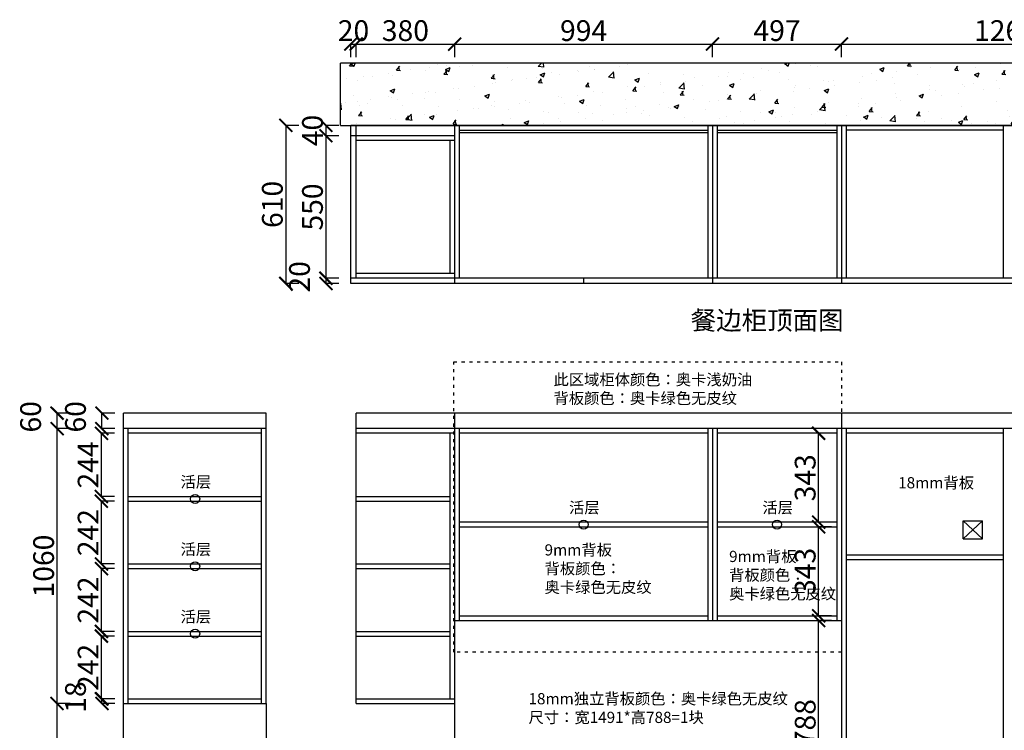
# Model space of a CAD drawing. Units: millimetres. Extents: x 616697 to 623605, y -753281 to -748637.
# Drawn here: x 616697 to 620493, y -751378 to -748637 of the extents above; entities that cross this region are included whole.
import ezdxf

# ---------------------------------------------------------------- set-up
doc = ezdxf.new("R2010")
doc.units = ezdxf.units.MM
doc.linetypes.add('1000', pattern=[30, 12, -18])
doc.layers.add('06综合说明层', color=7, linetype='Continuous', lineweight=30)
doc.styles.get("Standard").update_dxf_attribs({"font": 'arial.ttf'})
doc.dimstyles.new('ISO-25', dxfattribs={"dimtxt": 80, "dimasz": 50, "dimexe": 1.25, "dimexo": 0.625, "dimtad": 1, "dimtxsty": 'Standard', "dimblk": 'ARCHTICK', "dimcen": 2.5, "dimadec": 0, "dimazin": 0, "dimtfac": 1, "dimtmove": 0, "dimatfit": 3, "dimfxl": 50, "dimfxlon": 1, "dimarcsym": 0})

# ---------------------------------------------------------------- blocks, each defined once
blk = doc.blocks.new('_ArchTick')
at = {"color": 0, "linetype": 'ByBlock', "const_width": 0.15}
blk.add_lwpolyline([(-0.5, -0.5), (0.5, 0.5)], dxfattribs=at)
blk = doc.blocks.new('*D1')
at = {"layer": '06综合说明层', "color": 0, "lineweight": -2, "transparency": 16777216}
for p, q in [((617974.1, -748780.5), (617974.1, -748729.3)), ((617974.1, -748730.5), (617994.1, -748730.5)), ((617994.1, -748780.5), (617994.1, -748729.3))]:
    blk.add_line(p, q, dxfattribs=at)
at = {"layer": 'Defpoints', "color": 0, "transparency": 16777216}
for p in [(617994.1, -748730.5), (617974.1, -749044.1), (617994.1, -749044.1)]:
    blk.add_point(p, dxfattribs=at)
at = {"layer": '06综合说明层', "color": 0, "lineweight": -2, "transparency": 16777216, "xscale": 50, "yscale": 50, "zscale": 50, "rotation": 180}
blk.add_blockref('_ArchTick', (617974.1, -748730.5), dxfattribs=at)
at = {"layer": '06综合说明层', "color": 0, "lineweight": -2, "transparency": 16777216, "xscale": 50, "yscale": 50, "zscale": 50}
blk.add_blockref('_ArchTick', (617994.1, -748730.5), dxfattribs=at)
at = {"layer": '06综合说明层', "color": 0, "transparency": 16777216, "insert": (617984.1, -748689), "char_height": 80, "attachment_point": 5}
blk.add_mtext('20', dxfattribs=at)
blk = doc.blocks.new('*D2')
at = {"layer": '06综合说明层', "color": 0, "lineweight": -2, "transparency": 16777216}
for p, q in [((617994.1, -748780.5), (617994.1, -748729.3)), ((617994.1, -748730.5), (618374.1, -748730.5)), ((618374.1, -748780.5), (618374.1, -748729.3))]:
    blk.add_line(p, q, dxfattribs=at)
at = {"layer": 'Defpoints', "color": 0, "transparency": 16777216}
for p in [(618374.1, -748730.5), (617994.1, -749044.1), (618374.1, -749044.1)]:
    blk.add_point(p, dxfattribs=at)
at = {"layer": '06综合说明层', "color": 0, "lineweight": -2, "transparency": 16777216, "xscale": 50, "yscale": 50, "zscale": 50, "rotation": 180}
blk.add_blockref('_ArchTick', (617994.1, -748730.5), dxfattribs=at)
at = {"layer": '06综合说明层', "color": 0, "lineweight": -2, "transparency": 16777216, "xscale": 50, "yscale": 50, "zscale": 50}
blk.add_blockref('_ArchTick', (618374.1, -748730.5), dxfattribs=at)
at = {"layer": '06综合说明层', "color": 0, "transparency": 16777216, "insert": (618184.1, -748689), "char_height": 80, "attachment_point": 5}
blk.add_mtext('380', dxfattribs=at)
blk = doc.blocks.new('*D3')
at = {"layer": '06综合说明层', "color": 0, "lineweight": -2, "transparency": 16777216}
for p, q in [((618374.1, -748780.5), (618374.1, -748729.3)), ((618374.1, -748730.5), (619368.1, -748730.5)), ((619368.1, -748780.5), (619368.1, -748729.3))]:
    blk.add_line(p, q, dxfattribs=at)
at = {"layer": 'Defpoints', "color": 0, "transparency": 16777216}
for p in [(619368.1, -748730.5), (618374.1, -749044.1), (619368.1, -749044.1)]:
    blk.add_point(p, dxfattribs=at)
at = {"layer": '06综合说明层', "color": 0, "lineweight": -2, "transparency": 16777216, "xscale": 50, "yscale": 50, "zscale": 50, "rotation": 180}
blk.add_blockref('_ArchTick', (618374.1, -748730.5), dxfattribs=at)
at = {"layer": '06综合说明层', "color": 0, "lineweight": -2, "transparency": 16777216, "xscale": 50, "yscale": 50, "zscale": 50}
blk.add_blockref('_ArchTick', (619368.1, -748730.5), dxfattribs=at)
at = {"layer": '06综合说明层', "color": 0, "transparency": 16777216, "insert": (618871.1, -748689), "char_height": 80, "attachment_point": 5}
blk.add_mtext('994', dxfattribs=at)
blk = doc.blocks.new('*D4')
at = {"layer": '06综合说明层', "color": 0, "lineweight": -2, "transparency": 16777216}
for p, q in [((619368.1, -748780.5), (619368.1, -748729.3)), ((619368.1, -748730.5), (619865.1, -748730.5)), ((619865.1, -748780.5), (619865.1, -748729.3))]:
    blk.add_line(p, q, dxfattribs=at)
at = {"layer": 'Defpoints', "color": 0, "transparency": 16777216}
for p in [(619865.1, -748730.5), (619368.1, -749044.1), (619865.1, -749044.1)]:
    blk.add_point(p, dxfattribs=at)
at = {"layer": '06综合说明层', "color": 0, "lineweight": -2, "transparency": 16777216, "xscale": 50, "yscale": 50, "zscale": 50, "rotation": 180}
blk.add_blockref('_ArchTick', (619368.1, -748730.5), dxfattribs=at)
at = {"layer": '06综合说明层', "color": 0, "lineweight": -2, "transparency": 16777216, "xscale": 50, "yscale": 50, "zscale": 50}
blk.add_blockref('_ArchTick', (619865.1, -748730.5), dxfattribs=at)
at = {"layer": '06综合说明层', "color": 0, "transparency": 16777216, "insert": (619616.6, -748689), "char_height": 80, "attachment_point": 5}
blk.add_mtext('497', dxfattribs=at)
blk = doc.blocks.new('*D5')
at = {"layer": '06综合说明层', "color": 0, "lineweight": -2, "transparency": 16777216}
for p, q in [((619865.1, -748780.5), (619865.1, -748729.3)), ((619865.1, -748730.5), (621129.1, -748730.5)), ((621129.1, -748780.5), (621129.1, -748729.3))]:
    blk.add_line(p, q, dxfattribs=at)
at = {"layer": 'Defpoints', "color": 0, "transparency": 16777216}
for p in [(621129.1, -748730.5), (619865.1, -749044.1), (621129.1, -749044.1)]:
    blk.add_point(p, dxfattribs=at)
at = {"layer": '06综合说明层', "color": 0, "lineweight": -2, "transparency": 16777216, "xscale": 50, "yscale": 50, "zscale": 50, "rotation": 180}
blk.add_blockref('_ArchTick', (619865.1, -748730.5), dxfattribs=at)
at = {"layer": '06综合说明层', "color": 0, "lineweight": -2, "transparency": 16777216, "xscale": 50, "yscale": 50, "zscale": 50}
blk.add_blockref('_ArchTick', (621129.1, -748730.5), dxfattribs=at)
at = {"layer": '06综合说明层', "color": 0, "transparency": 16777216, "insert": (620497.1, -748689), "char_height": 80, "attachment_point": 5}
blk.add_mtext('1264', dxfattribs=at)
blk = doc.blocks.new('*D10')
at = {"layer": '06综合说明层', "color": 0, "lineweight": -2, "transparency": 16777216}
for p, q in [((617927.9, -749044.1), (617876.7, -749044.1)), ((617877.9, -749044.1), (617877.9, -749084.1)), ((617927.9, -749084.1), (617876.7, -749084.1))]:
    blk.add_line(p, q, dxfattribs=at)
at = {"layer": 'Defpoints', "color": 0, "transparency": 16777216}
for p in [(617994.1, -749044.1), (617877.9, -749084.1), (617994.1, -749084.1)]:
    blk.add_point(p, dxfattribs=at)
at = {"layer": '06综合说明层', "color": 0, "lineweight": -2, "transparency": 16777216, "xscale": 50, "yscale": 50, "zscale": 50}
for p, rotation in [((617877.9, -749044.1), 90), ((617877.9, -749084.1), 270)]:
    blk.add_blockref('_ArchTick', p, dxfattribs=dict(at, rotation=rotation))
at = {"layer": '06综合说明层', "color": 0, "transparency": 16777216, "insert": (617836.4, -749064.1), "char_height": 80, "attachment_point": 5, "rotation": 90}
blk.add_mtext('40', dxfattribs=at)
blk = doc.blocks.new('*D11')
at = {"layer": '06综合说明层', "color": 0, "lineweight": -2, "transparency": 16777216}
for p, q in [((617927.9, -749084.1), (617876.7, -749084.1)), ((617877.9, -749084.1), (617877.9, -749634.1)), ((617927.9, -749634.1), (617876.7, -749634.1))]:
    blk.add_line(p, q, dxfattribs=at)
at = {"layer": 'Defpoints', "color": 0, "transparency": 16777216}
for p in [(617994.1, -749084.1), (617877.9, -749634.1), (617974.1, -749634.1)]:
    blk.add_point(p, dxfattribs=at)
at = {"layer": '06综合说明层', "color": 0, "lineweight": -2, "transparency": 16777216, "xscale": 50, "yscale": 50, "zscale": 50}
for p, rotation in [((617877.9, -749084.1), 90), ((617877.9, -749634.1), 270)]:
    blk.add_blockref('_ArchTick', p, dxfattribs=dict(at, rotation=rotation))
at = {"layer": '06综合说明层', "color": 0, "transparency": 16777216, "insert": (617836.4, -749359.1), "char_height": 80, "attachment_point": 5, "rotation": 90}
blk.add_mtext('550', dxfattribs=at)
blk = doc.blocks.new('*D12')
at = {"layer": '06综合说明层', "color": 0, "lineweight": -2, "transparency": 16777216}
for p, q in [((617927.9, -749634.1), (617876.7, -749634.1)), ((617877.9, -749634.1), (617877.9, -749654.1)), ((617927.9, -749654.1), (617876.7, -749654.1))]:
    blk.add_line(p, q, dxfattribs=at)
at = {"layer": 'Defpoints', "color": 0, "transparency": 16777216}
for p in [(617974.1, -749634.1), (617877.9, -749654.1), (617974.1, -749654.1)]:
    blk.add_point(p, dxfattribs=at)
at = {"layer": '06综合说明层', "color": 0, "lineweight": -2, "transparency": 16777216, "xscale": 50, "yscale": 50, "zscale": 50}
for p, rotation in [((617877.9, -749634.1), 90), ((617877.9, -749654.1), 270)]:
    blk.add_blockref('_ArchTick', p, dxfattribs=dict(at, rotation=rotation))
at = {"layer": '06综合说明层', "color": 0, "transparency": 16777216, "insert": (617786.4, -749628.5), "char_height": 80, "attachment_point": 5, "rotation": 90}
blk.add_mtext('20', dxfattribs=at)
blk = doc.blocks.new('*D13')
at = {"layer": '06综合说明层', "color": 0, "lineweight": -2, "transparency": 16777216}
for p, q in [((617773.2, -749044.1), (617722, -749044.1)), ((617723.2, -749044.1), (617723.2, -749654.1)), ((617773.2, -749654.1), (617722, -749654.1))]:
    blk.add_line(p, q, dxfattribs=at)
at = {"layer": 'Defpoints', "color": 0, "transparency": 16777216}
for p in [(617994.1, -749044.1), (617723.2, -749654.1), (617994.1, -749654.1)]:
    blk.add_point(p, dxfattribs=at)
at = {"layer": '06综合说明层', "color": 0, "lineweight": -2, "transparency": 16777216, "xscale": 50, "yscale": 50, "zscale": 50}
for p, rotation in [((617723.2, -749044.1), 90), ((617723.2, -749654.1), 270)]:
    blk.add_blockref('_ArchTick', p, dxfattribs=dict(at, rotation=rotation))
at = {"layer": '06综合说明层', "color": 0, "transparency": 16777216, "insert": (617681.7, -749349.1), "char_height": 80, "attachment_point": 5, "rotation": 90}
blk.add_mtext('610', dxfattribs=at)
blk = doc.blocks.new('*D40')
at = {"layer": '06综合说明层', "color": 0, "lineweight": -2, "transparency": 16777216}
for p, q in [((619827, -750954), (619775.7, -750954)), ((619777, -751742), (619777, -750954)), ((619827, -751742), (619775.7, -751742))]:
    blk.add_line(p, q, dxfattribs=at)
at = {"layer": 'Defpoints', "color": 0, "transparency": 16777216}
for p in [(619777, -750954), (619865.1, -750954), (619865.1, -751742)]:
    blk.add_point(p, dxfattribs=at)
at = {"layer": '06综合说明层', "color": 0, "lineweight": -2, "transparency": 16777216, "xscale": 50, "yscale": 50, "zscale": 50}
for p, rotation in [((619777, -750954), 90), ((619777, -751742), 270)]:
    blk.add_blockref('_ArchTick', p, dxfattribs=dict(at, rotation=rotation))
at = {"layer": '06综合说明层', "color": 0, "transparency": 16777216, "insert": (619735.5, -751348), "char_height": 80, "attachment_point": 5, "rotation": 90}
blk.add_mtext('788', dxfattribs=at)
blk = doc.blocks.new('*D41')
at = {"layer": '06综合说明层', "color": 0, "lineweight": -2, "transparency": 16777216}
for p, q in [((619827, -750593), (619775.7, -750593)), ((619777, -750936), (619777, -750593)), ((619827, -750936), (619775.7, -750936))]:
    blk.add_line(p, q, dxfattribs=at)
at = {"layer": 'Defpoints', "color": 0, "transparency": 16777216}
for p in [(619777, -750593), (619847.1, -750593), (619847.1, -750936)]:
    blk.add_point(p, dxfattribs=at)
at = {"layer": '06综合说明层', "color": 0, "lineweight": -2, "transparency": 16777216, "xscale": 50, "yscale": 50, "zscale": 50}
for p, rotation in [((619777, -750593), 90), ((619777, -750936), 270)]:
    blk.add_blockref('_ArchTick', p, dxfattribs=dict(at, rotation=rotation))
at = {"layer": '06综合说明层', "color": 0, "transparency": 16777216, "insert": (619735.5, -750764.5), "char_height": 80, "attachment_point": 5, "rotation": 90}
blk.add_mtext('343', dxfattribs=at)
blk = doc.blocks.new('*D42')
at = {"layer": '06综合说明层', "color": 0, "lineweight": -2, "transparency": 16777216}
for p, q in [((619827, -750232), (619775.7, -750232)), ((619777, -750575), (619777, -750232)), ((619827, -750575), (619775.7, -750575))]:
    blk.add_line(p, q, dxfattribs=at)
at = {"layer": 'Defpoints', "color": 0, "transparency": 16777216}
for p in [(619777, -750232), (619847.1, -750232), (619847.1, -750575)]:
    blk.add_point(p, dxfattribs=at)
at = {"layer": '06综合说明层', "color": 0, "lineweight": -2, "transparency": 16777216, "xscale": 50, "yscale": 50, "zscale": 50}
for p, rotation in [((619777, -750232), 90), ((619777, -750575), 270)]:
    blk.add_blockref('_ArchTick', p, dxfattribs=dict(at, rotation=rotation))
at = {"layer": '06综合说明层', "color": 0, "transparency": 16777216, "insert": (619735.5, -750403.5), "char_height": 80, "attachment_point": 5, "rotation": 90}
blk.add_mtext('343', dxfattribs=at)
blk = doc.blocks.new('*D63')
at = {"layer": '06综合说明层', "color": 0, "lineweight": -2, "transparency": 16777216}
for p, q in [((617064.4, -751256), (617013.1, -751256)), ((617064.4, -751274), (617013.1, -751274)), ((617014.4, -751274), (617014.4, -751256))]:
    blk.add_line(p, q, dxfattribs=at)
at = {"layer": 'Defpoints', "color": 0, "transparency": 16777216}
for p in [(617014.4, -751256), (617097.7, -751274), (617117.7, -751256)]:
    blk.add_point(p, dxfattribs=at)
at = {"layer": '06综合说明层', "color": 0, "lineweight": -2, "transparency": 16777216, "xscale": 50, "yscale": 50, "zscale": 50}
for p, rotation in [((617014.4, -751256), 90), ((617014.4, -751274), 270)]:
    blk.add_blockref('_ArchTick', p, dxfattribs=dict(at, rotation=rotation))
at = {"layer": '06综合说明层', "color": 0, "transparency": 16777216, "insert": (616922.9, -751249.4), "char_height": 80, "attachment_point": 5, "rotation": 90}
blk.add_mtext('18', dxfattribs=at)
blk = doc.blocks.new('*D64')
at = {"layer": '06综合说明层', "color": 0, "lineweight": -2, "transparency": 16777216}
for p, q in [((617062.4, -751014), (617011.1, -751014)), ((617012.4, -751256), (617012.4, -751014)), ((617062.4, -751256), (617011.1, -751256))]:
    blk.add_line(p, q, dxfattribs=at)
at = {"layer": 'Defpoints', "color": 0, "transparency": 16777216}
for p in [(617012.4, -751014), (617115.7, -751014), (617115.7, -751256)]:
    blk.add_point(p, dxfattribs=at)
at = {"layer": '06综合说明层', "color": 0, "lineweight": -2, "transparency": 16777216, "xscale": 50, "yscale": 50, "zscale": 50}
for p, rotation in [((617012.4, -751014), 90), ((617012.4, -751256), 270)]:
    blk.add_blockref('_ArchTick', p, dxfattribs=dict(at, rotation=rotation))
at = {"layer": '06综合说明层', "color": 0, "transparency": 16777216, "insert": (616971.6, -751135), "char_height": 80, "attachment_point": 5, "rotation": 90}
blk.add_mtext('242', dxfattribs=at)
blk = doc.blocks.new('*D65')
at = {"layer": '06综合说明层', "color": 0, "lineweight": -2, "transparency": 16777216}
for p, q in [((617062.4, -750754), (617011.1, -750754)), ((617012.4, -750996), (617012.4, -750754)), ((617062.4, -750996), (617011.1, -750996))]:
    blk.add_line(p, q, dxfattribs=at)
at = {"layer": 'Defpoints', "color": 0, "transparency": 16777216}
for p in [(617012.4, -750754), (617115.7, -750754), (617115.7, -750996)]:
    blk.add_point(p, dxfattribs=at)
at = {"layer": '06综合说明层', "color": 0, "lineweight": -2, "transparency": 16777216, "xscale": 50, "yscale": 50, "zscale": 50}
for p, rotation in [((617012.4, -750754), 90), ((617012.4, -750996), 270)]:
    blk.add_blockref('_ArchTick', p, dxfattribs=dict(at, rotation=rotation))
at = {"layer": '06综合说明层', "color": 0, "transparency": 16777216, "insert": (616971.6, -750875), "char_height": 80, "attachment_point": 5, "rotation": 90}
blk.add_mtext('242', dxfattribs=at)
blk = doc.blocks.new('*D66')
at = {"layer": '06综合说明层', "color": 0, "lineweight": -2, "transparency": 16777216}
for p, q in [((617062.4, -750494), (617011.1, -750494)), ((617012.4, -750736), (617012.4, -750494)), ((617062.4, -750736), (617011.1, -750736))]:
    blk.add_line(p, q, dxfattribs=at)
at = {"layer": 'Defpoints', "color": 0, "transparency": 16777216}
for p in [(617012.4, -750494), (617117.7, -750494), (617115.7, -750736)]:
    blk.add_point(p, dxfattribs=at)
at = {"layer": '06综合说明层', "color": 0, "lineweight": -2, "transparency": 16777216, "xscale": 50, "yscale": 50, "zscale": 50}
for p, rotation in [((617012.4, -750494), 90), ((617012.4, -750736), 270)]:
    blk.add_blockref('_ArchTick', p, dxfattribs=dict(at, rotation=rotation))
at = {"layer": '06综合说明层', "color": 0, "transparency": 16777216, "insert": (616971.6, -750615), "char_height": 80, "attachment_point": 5, "rotation": 90}
blk.add_mtext('242', dxfattribs=at)
blk = doc.blocks.new('*D67')
at = {"layer": '06综合说明层', "color": 0, "lineweight": -2, "transparency": 16777216}
for p, q in [((617062.4, -750232), (617011.1, -750232)), ((617012.4, -750476), (617012.4, -750232)), ((617062.4, -750476), (617011.1, -750476))]:
    blk.add_line(p, q, dxfattribs=at)
at = {"layer": 'Defpoints', "color": 0, "transparency": 16777216}
for p in [(617012.4, -750232), (617115.7, -750232), (617115.7, -750476)]:
    blk.add_point(p, dxfattribs=at)
at = {"layer": '06综合说明层', "color": 0, "lineweight": -2, "transparency": 16777216, "xscale": 50, "yscale": 50, "zscale": 50}
for p, rotation in [((617012.4, -750232), 90), ((617012.4, -750476), 270)]:
    blk.add_blockref('_ArchTick', p, dxfattribs=dict(at, rotation=rotation))
at = {"layer": '06综合说明层', "color": 0, "transparency": 16777216, "insert": (616971.6, -750354), "char_height": 80, "attachment_point": 5, "rotation": 90}
blk.add_mtext('244', dxfattribs=at)
blk = doc.blocks.new('*D68')
at = {"layer": '06综合说明层', "color": 0, "lineweight": -2, "transparency": 16777216}
for p, q in [((617064.4, -750154), (617013.1, -750154)), ((617014.4, -750214), (617014.4, -750154)), ((617064.4, -750214), (617013.1, -750214))]:
    blk.add_line(p, q, dxfattribs=at)
at = {"layer": 'Defpoints', "color": 0, "transparency": 16777216}
for p in [(617014.4, -750154), (617097.7, -750154), (617115.7, -750214)]:
    blk.add_point(p, dxfattribs=at)
at = {"layer": '06综合说明层', "color": 0, "lineweight": -2, "transparency": 16777216, "xscale": 50, "yscale": 50, "zscale": 50}
for p, rotation in [((617014.4, -750154), 90), ((617014.4, -750214), 270)]:
    blk.add_blockref('_ArchTick', p, dxfattribs=dict(at, rotation=rotation))
at = {"layer": '06综合说明层', "color": 0, "transparency": 16777216, "insert": (616922.9, -750168.4), "char_height": 80, "attachment_point": 5, "rotation": 90}
blk.add_mtext('60', dxfattribs=at)
blk = doc.blocks.new('*D70')
at = {"layer": '06综合说明层', "color": 0, "lineweight": -2, "transparency": 16777216}
for p, q in [((616891.5, -751274), (616840.2, -751274)), ((616841.5, -751742), (616841.5, -751274)), ((616891.5, -751742), (616840.2, -751742))]:
    blk.add_line(p, q, dxfattribs=at)
at = {"layer": 'Defpoints', "color": 0, "transparency": 16777216}
for p in [(616841.5, -751274), (617097.7, -751274), (617115.7, -751742)]:
    blk.add_point(p, dxfattribs=at)
at = {"layer": '06综合说明层', "color": 0, "lineweight": -2, "transparency": 16777216, "xscale": 50, "yscale": 50, "zscale": 50}
for p, rotation in [((616841.5, -751274), 90), ((616841.5, -751742), 270)]:
    blk.add_blockref('_ArchTick', p, dxfattribs=dict(at, rotation=rotation))
at = {"layer": '06综合说明层', "color": 0, "transparency": 16777216, "insert": (616800, -751508), "char_height": 80, "attachment_point": 5, "rotation": 90}
blk.add_mtext('468', dxfattribs=at)
blk = doc.blocks.new('*D71')
at = {"layer": '06综合说明层', "color": 0, "lineweight": -2, "transparency": 16777216}
for p, q in [((616891.5, -750214), (616840.2, -750214)), ((616841.5, -751274), (616841.5, -750214)), ((616891.5, -751274), (616840.2, -751274))]:
    blk.add_line(p, q, dxfattribs=at)
at = {"layer": 'Defpoints', "color": 0, "transparency": 16777216}
for p in [(616841.5, -750214), (617097.7, -750214), (617097.7, -751274)]:
    blk.add_point(p, dxfattribs=at)
at = {"layer": '06综合说明层', "color": 0, "lineweight": -2, "transparency": 16777216, "xscale": 50, "yscale": 50, "zscale": 50}
for p, rotation in [((616841.5, -750214), 90), ((616841.5, -751274), 270)]:
    blk.add_blockref('_ArchTick', p, dxfattribs=dict(at, rotation=rotation))
at = {"layer": '06综合说明层', "color": 0, "transparency": 16777216, "insert": (616800, -750744), "char_height": 80, "attachment_point": 5, "rotation": 90}
blk.add_mtext('1060', dxfattribs=at)
blk = doc.blocks.new('*D72')
at = {"layer": '06综合说明层', "color": 0, "lineweight": -2, "transparency": 16777216}
for p, q in [((616891.5, -750154), (616840.2, -750154)), ((616841.5, -750214), (616841.5, -750154)), ((616891.5, -750214), (616840.2, -750214))]:
    blk.add_line(p, q, dxfattribs=at)
at = {"layer": 'Defpoints', "color": 0, "transparency": 16777216}
for p in [(616841.5, -750154), (617097.7, -750154), (617097.7, -750214)]:
    blk.add_point(p, dxfattribs=at)
at = {"layer": '06综合说明层', "color": 0, "lineweight": -2, "transparency": 16777216, "xscale": 50, "yscale": 50, "zscale": 50}
for p, rotation in [((616841.5, -750154), 90), ((616841.5, -750214), 270)]:
    blk.add_blockref('_ArchTick', p, dxfattribs=dict(at, rotation=rotation))
at = {"layer": '06综合说明层', "color": 0, "transparency": 16777216, "insert": (616750, -750168.4), "char_height": 80, "attachment_point": 5, "rotation": 90}
blk.add_mtext('60', dxfattribs=at)

msp = doc.modelspace()

# ---------------------------------------------------------------- hatches: boundary and pattern name
at = {"layer": '06综合说明层', "true_color": 0x636466}
h = msp.add_hatch(dxfattribs=at)
h.set_pattern_fill('AR-CONC', color=251)
h.paths.add_polyline_path([(621639.129, -748804.109), (617934.129, -748804.109), (617934.129, -749044.109), (621409.129, -749044.109), (621409.129, -749524.109), (621639.129, -749524.109)])

# ---------------------------------------------------------------- linework, layer by layer
at = {"color": 1}
for centre in [(617373.709, -750484.982), (618871.129, -750583.982), (619616.629, -750583.982), (617373.709, -750744.982), (617373.709, -751004.982)]:
    msp.add_circle(centre, 17.5, dxfattribs=at)
at = {"layer": '06综合说明层', "color": 251, "true_color": 0x636466}
for p, q in [((617934.129, -749044.109), (617934.129, -748804.109)), ((621639.129, -748804.109), (617934.129, -748804.109)), ((617934.129, -749044.109), (621409.129, -749044.109)), ((618374.129, -750231.982), (617994.129, -750231.982)), ((618356.129, -751255.982), (618356.129, -750231.982)), ((617994.129, -750475.982), (618356.129, -750475.982)), ((617994.129, -750493.982), (618356.129, -750493.982)), ((617994.129, -750735.982), (618356.129, -750735.982)), ((617994.129, -750753.982), (618356.129, -750753.982)), ((617994.129, -750995.982), (618356.129, -750995.982)), ((617994.129, -751013.982), (618356.129, -751013.982)), ((617994.129, -751255.982), (618374.129, -751255.982))]:
    msp.add_line(p, q, dxfattribs=at)
at = {"layer": '06综合说明层'}
for p, q in [((617974.129, -749654.109), (617974.129, -749044.109)), ((621129.129, -749044.109), (617974.129, -749044.109)), ((617994.129, -749634.109), (617994.129, -749044.109)), ((618374.129, -749654.109), (618374.129, -749044.109)), ((618392.129, -749634.109), (618392.129, -749044.109)), ((619350.129, -749044.109), (619350.129, -749634.109)), ((619368.129, -749044.109), (619368.129, -749654.109)), ((619386.129, -749044.109), (619386.129, -749634.109)), ((619847.129, -749044.109), (619847.129, -749634.109)), ((619865.129, -749044.109), (619865.129, -749654.109)), ((619883.129, -749044.109), (619883.129, -749634.109)), ((620488.129, -749044.109), (620488.129, -749634.109)), ((619350.129, -749064.109), (618392.129, -749064.109)), ((619350.129, -749073.109), (618392.129, -749073.109)), ((619847.129, -749064.109), (619386.129, -749064.109)), ((619847.129, -749073.109), (619386.129, -749073.109)), ((620488.129, -749062.109), (619883.129, -749062.109)), ((618374.129, -749084.109), (617974.129, -749084.109)), ((618374.129, -749102.109), (617994.129, -749102.109)), ((618356.129, -749616.109), (618356.129, -749102.109)), ((621129.129, -749634.109), (617974.129, -749634.109)), ((618374.129, -749616.109), (617994.129, -749616.109)), ((618871.129, -749634.109), (618871.129, -749654.109)), ((621129.129, -749654.109), (617974.129, -749654.109)), ((617097.709, -751273.982), (617097.709, -750153.982)), ((617647.709, -750153.982), (617097.709, -750153.982)), ((617647.709, -751273.982), (617647.709, -750153.982)), ((617994.129, -751273.982), (617994.129, -750153.982)), ((621129.129, -750153.982), (617994.129, -750153.982)), ((618374.129, -752718.982), (618374.129, -750153.982)), ((619865.129, -750153.982), (619865.129, -752718.982)), ((617647.709, -750213.982), (617097.709, -750213.982)), ((617115.709, -751273.982), (617115.709, -750213.982)), ((617629.709, -751273.982), (617629.709, -750213.982)), ((618374.129, -750213.982), (617994.129, -750213.982)), ((621129.129, -750213.982), (618374.129, -750213.982)), ((618392.129, -750953.982), (618392.129, -750213.982)), ((619350.129, -750213.982), (619350.129, -750953.982)), ((619368.129, -750213.982), (619368.129, -750953.982)), ((619386.129, -750213.982), (619386.129, -750953.982)), ((619847.129, -750213.982), (619847.129, -750953.982)), ((619883.129, -750213.982), (619883.129, -752718.982)), ((620488.129, -750213.982), (620488.129, -752718.982)), ((617629.709, -750231.982), (617115.709, -750231.982)), ((619350.129, -750231.982), (618392.129, -750231.982)), ((619847.129, -750231.982), (619386.129, -750231.982)), ((620488.129, -750231.982), (619883.129, -750231.982)), ((617115.709, -750475.982), (617629.709, -750475.982)), ((617115.709, -750493.982), (617629.709, -750493.982)), ((619350.129, -750574.982), (618392.129, -750574.982)), ((618392.129, -750592.982), (619350.129, -750592.982)), ((619847.129, -750574.982), (619386.129, -750574.982)), ((619386.129, -750592.982), (619847.129, -750592.982)), ((619883.129, -750700.982), (620488.129, -750700.982)), ((617115.709, -750735.982), (617629.709, -750735.982)), ((619883.129, -750718.982), (620488.129, -750718.982)), ((617115.709, -750753.982), (617629.709, -750753.982)), ((618392.129, -750935.982), (619350.129, -750935.982)), ((619386.129, -750935.982), (619847.129, -750935.982)), ((618374.129, -750953.982), (619865.129, -750953.982)), ((617115.709, -750995.982), (617629.709, -750995.982)), ((617115.709, -751013.982), (617629.709, -751013.982)), ((617097.709, -751273.982), (617647.709, -751273.982)), ((617115.709, -751255.982), (617629.709, -751255.982)), ((617994.129, -751273.982), (618374.129, -751273.982))]:
    msp.add_line(p, q, dxfattribs=at)
at = {"layer": '06综合说明层', "color": 1}
for p, q in [((620334.129, -750568.982), (620409.129, -750568.982)), ((620334.129, -750638.982), (620334.129, -750568.982)), ((620409.129, -750568.982), (620334.129, -750638.982)), ((620334.129, -750568.982), (620409.129, -750638.982)), ((620409.129, -750638.982), (620409.129, -750568.982)), ((620334.129, -750638.982), (620409.129, -750638.982))]:
    msp.add_line(p, q, dxfattribs=at)
at = {"layer": '06综合说明层', "color": 2, "linetype": '1000'}
msp.add_lwpolyline([(618370.877, -749956.761), (619865.129, -749956.761), (619865.129, -751076.592), (618370.877, -751076.592)], close=True, dxfattribs=at)
at = {"layer": '06综合说明层'}
msp.add_lwpolyline([(617097.709, -751273.982), (617647.709, -751273.982), (617647.709, -751741.982), (617097.709, -751741.982)], close=True, dxfattribs=at)

# ---------------------------------------------------------------- texts
at = {"insert": (619283.636, -749760.563), "char_height": 72, "attachment_point": 1}
msp.add_mtext_dynamic_manual_height_columns('{\\fSimSun|b0|i0|c134|p2;餐边柜顶面图}', width=1675.41654, gutter_width=10, heights=[0], dxfattribs=at)
at = {"color": 2, "insert": (618755.009, -750003.223), "char_height": 43.2, "attachment_point": 1}
msp.add_mtext_dynamic_manual_height_columns('{\\fSimSun|b0|i0|c134|p2;此区域柜体颜色：奥卡浅奶油 \\P背板颜色：奥卡绿色无皮纹}', width=1635, gutter_width=12.5, heights=[0], dxfattribs=at)
at = {"color": 1, "char_height": 43.2, "attachment_point": 1}
for insert in [(617317.485, -750397.951), (618814.905, -750496.951), (619560.405, -750496.951), (617317.485, -750657.951), (617317.485, -750917.951)]:
    msp.add_mtext_dynamic_manual_height_columns('{\\fSimSun|b0|i0|c134|p2;活层}', width=1635, gutter_width=12.5, heights=[0], dxfattribs=dict(at, insert=insert))
at = {"color": 3, "char_height": 43.2, "attachment_point": 1}
for s, insert in [('{\\fSimSun|b0|i0|c134|p2;18mm背板}', (620083.49, -750401.063)), ('{\\fSimSun|b0|i0|c134|p2;9mm背板\\P背板颜色：\\P奥卡绿色无皮纹}', (618720.619, -750660.124)), ('{\\fSimSun|b0|i0|c134|p2;9mm背板\\P背板颜色：\\P奥卡绿色无皮纹}', (619431.808, -750685.191)), ('{\\fSimSun|b0|i0|c134|p2;18mm独立背板颜色：奥卡绿色无皮纹\\P尺寸：宽1491*高788=1块}', (618658.741, -751234.119))]:
    msp.add_mtext_dynamic_manual_height_columns(s, width=1635, gutter_width=12.5, heights=[0], dxfattribs=dict(at, insert=insert))

# ---------------------------------------------------------------- dimensions: what is measured, and where the dimension line sits
at = {"layer": '06综合说明层', "color": 32}
dim = msp.add_linear_dim(base=(617994.129, -748730.516), p1=(617974.129, -749044.109), p2=(617994.129, -749044.109), dimstyle='ISO-25', dxfattribs=at)
dim.commit()
dim.dimension.update_dxf_attribs({"geometry": '*D1', "text_midpoint": (617984.129, -748730.516), "dimtype": 128})
for base, p1, p2, picture, middle in [((618374.129, -748730.516), (617994.129, -749044.109), (618374.129, -749044.109), '*D2', (618184.129, -748689.018)), ((619368.129, -748730.516), (618374.129, -749044.109), (619368.129, -749044.109), '*D3', (618871.129, -748689.045)), ((619865.129, -748730.516), (619368.129, -749044.109), (619865.129, -749044.109), '*D4', (619616.629, -748689.045)), ((621129.129, -748730.516), (619865.129, -749044.109), (621129.129, -749044.109), '*D5', (620497.129, -748689.045))]:
    dim = msp.add_linear_dim(base=base, p1=p1, p2=p2, dimstyle='ISO-25', override={"dimtmove": 1}, dxfattribs=at)
    dim.commit()
    dim.dimension.update_dxf_attribs({"geometry": picture, "text_midpoint": middle})
dim = msp.add_linear_dim(base=(617877.902, -749084.109), p1=(617994.129, -749044.109), p2=(617994.129, -749084.109), angle=90, dimstyle='ISO-25', dxfattribs=at)
dim.commit()
dim.dimension.update_dxf_attribs({"geometry": '*D10', "text_midpoint": (617877.902, -749064.109), "dimtype": 128})
dim = msp.add_linear_dim(base=(617723.205, -749654.109), p1=(617994.129, -749044.109), p2=(617994.129, -749654.109), angle=90, dimstyle='ISO-25', dxfattribs=at)
dim.commit()
dim.dimension.update_dxf_attribs({"geometry": '*D13', "text_midpoint": (617681.735, -749349.109)})
for base, p1, p2, picture, middle in [((617877.902, -749634.109), (617994.129, -749084.109), (617974.129, -749634.109), '*D11', (617836.431, -749359.109)), ((617877.902, -749654.109), (617974.129, -749634.109), (617974.129, -749654.109), '*D12', (617786.431, -749628.484)), ((616841.46, -750153.982), (617097.709, -750213.982), (617097.709, -750153.982), '*D72', (616749.99, -750168.357)), ((617014.377, -750153.982), (617115.709, -750213.982), (617097.709, -750153.982), '*D68', (616922.906, -750168.357)), ((616841.46, -750213.982), (617097.709, -751273.982), (617097.709, -750213.982), '*D71', (616799.99, -750743.982)), ((617012.377, -750231.982), (617115.709, -750475.982), (617115.709, -750231.982), '*D67', (616971.588, -750353.982)), ((619776.989, -750231.982), (619847.129, -750574.982), (619847.129, -750231.982), '*D42', (619735.49, -750403.482)), ((617012.377, -750493.982), (617115.709, -750735.982), (617117.709, -750493.982), '*D66', (616971.588, -750614.982)), ((619776.989, -750592.982), (619847.129, -750935.982), (619847.129, -750592.982), '*D41', (619735.49, -750764.482)), ((617012.377, -750753.982), (617115.709, -750995.982), (617115.709, -750753.982), '*D65', (616971.588, -750874.982)), ((619776.989, -750953.982), (619865.129, -751741.982), (619865.129, -750953.982), '*D40', (619735.518, -751347.982)), ((617012.377, -751013.982), (617115.709, -751255.982), (617115.709, -751013.982), '*D64', (616971.588, -751134.982)), ((617014.377, -751255.982), (617097.709, -751273.982), (617117.709, -751255.982), '*D63', (616922.906, -751249.357)), ((616841.46, -751273.982), (617115.709, -751741.982), (617097.709, -751273.982), '*D70', (616799.99, -751507.982))]:
    dim = msp.add_linear_dim(base=base, p1=p1, p2=p2, angle=90, dimstyle='ISO-25', override={"dimtmove": 1}, dxfattribs=at)
    dim.commit()
    dim.dimension.update_dxf_attribs({"geometry": picture, "text_midpoint": middle})

doc.saveas('drawing.dxf')
